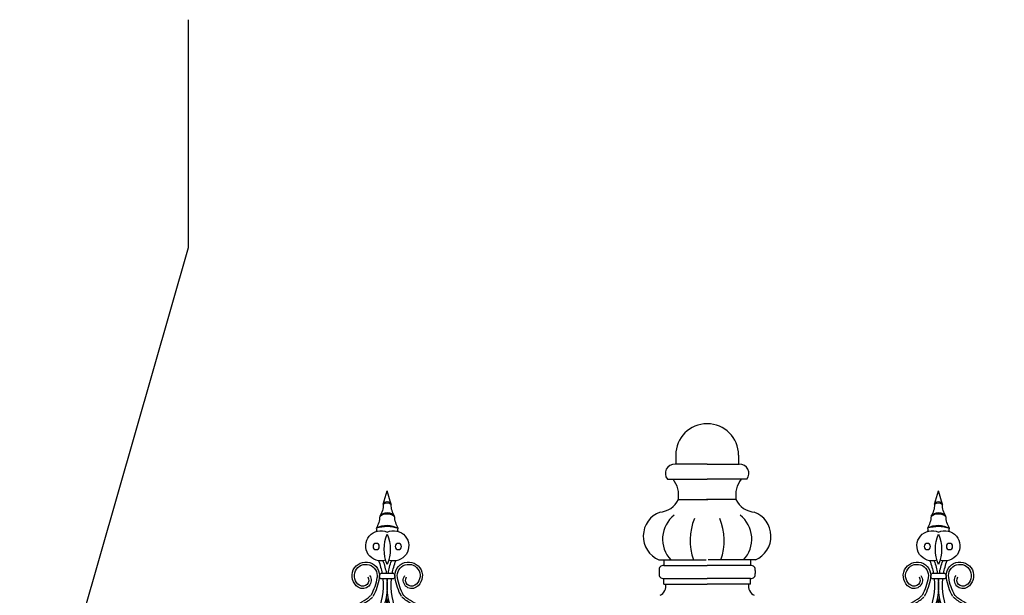
# Model space of a CAD drawing. Units: inches. Extents: x -23 to 1456, y -153 to 1467.
# Drawn here: x 169 to 199, y 183 to 201 of the extents above; entities that cross this region are included whole.
import ezdxf

# ---------------------------------------------------------------- set-up
doc = ezdxf.new("R2010")
doc.units = ezdxf.units.IN
doc.header["$MEASUREMENT"] = 0

# ---------------------------------------------------------------- blocks, each defined once
blk = doc.blocks.new('Spotted_dog_finial')
for p, q in [((68.75, -0.092), (68.871, 0.321)), ((68.99, -0.085), (68.871, 0.321)), ((68.673, -2.199), (69.07, -2.199)), ((68.673, -2.36), (69.07, -2.36)), ((67.293, -5.352), (70.451, -5.352))]:
    blk.add_line(p, q)
for centre in [(68.534, -1.375), (69.208, -1.375)]:
    blk.add_circle(centre, 0.095)
for centre, radius, start, end in [((68.1, -0.099), 0.65, 326.8541, 0.5804), ((68.871, -0.135), 0.128, 22.6947, 160.6889), ((68.874, -0.232), 0.187, 51.7756, 131.608), ((69.642, -0.099), 0.65, 179.4196, 213.1459), ((67.81, -0.409), 0.836, 330.5122, 356.9223), ((68.872, -0.621), 0.282, 37.6757, 143.7906), ((68.874, -0.744), 0.37, 53.1059, 128.3605), ((69.932, -0.409), 0.836, 183.0777, 209.4878), ((68.677, -1.353), 0.462, 65.0977, 288.8319), ((68.435, -0.865), 0.112, 334.4731, 23.3889), ((68.879, -1.398), 0.67, 61.2184, 120.5927), ((68.884, -1.761), 1.003, 71.5642, 110.2469), ((69.065, -1.353), 0.462, 251.1681, 114.9023), ((69.307, -0.865), 0.112, 156.6111, 205.5269), ((69.971, -1.457), 1.193, 157.2432, 202.7568), ((67.771, -1.457), 1.193, 337.2432, 22.7568), ((68.217, -2.265), 0.418, 350.3581, 237.1243), ((68.217, -2.265), 0.348, 350.3581, 237.1243), ((66.705, -2.551), 2.042, 9.9302, 21.3106), ((66.705, -2.551), 2.167, 9.3521, 20.0048), ((71.037, -2.551), 2.167, 159.9952, 170.6479), ((71.037, -2.551), 2.042, 158.6894, 170.0698), ((69.525, -2.265), 0.418, 302.8757, 189.6419), ((69.525, -2.265), 0.348, 302.8757, 189.6419), ((68.128, -2.403), 0.253, 237.1243, 34.9364), ((68.128, -2.403), 0.183, 237.1243, 34.9364), ((66.796, -2.023), 1.789, 331.9788, 350.3581), ((66.796, -2.023), 1.859, 331.9788, 350.3581), ((66.705, -2.551), 2.042, 335.0601, 5.3835), ((68.741, -2.28), 0.105, 130.1921, 229.8079), ((66.705, -2.551), 2.167, 335.0601, 5.0722), ((71.037, -2.551), 2.167, 174.9278, 204.9399), ((71.037, -2.551), 2.042, 174.6165, 204.9399), ((69.002, -2.28), 0.105, 310.1921, 49.8079), ((70.946, -2.023), 1.859, 189.6419, 208.0212), ((70.946, -2.023), 1.789, 189.6419, 208.0212), ((69.614, -2.403), 0.253, 145.0636, 302.8757), ((69.614, -2.403), 0.183, 145.0636, 302.8757), ((66.18, -3.084), 2.669, 310.8703, 3.8869), ((71.564, -3.084), 2.669, 176.3616, 229.1297), ((68.279, -3.284), 0.305, 173.6216, 335.0601), ((69.461, -3.285), 0.305, 204.7736, 6.2121), ((69.463, -3.284), 0.305, 204.9399, 6.3784), ((66.179, -3.084), 2.545, 311.1085, 353.3023), ((66.179, -3.084), 2.545, 311.1085, 351.1821), ((68.279, -3.284), 0.43, 214.3617, 335.0601), ((71.566, -3.084), 2.545, 186.9027, 228.8915), ((69.463, -3.284), 0.43, 204.9399, 325.6383), ((69.463, -3.284), 0.305, 204.9399, 325.6383), ((65.855, -2.943), 3.116, 313.5199, 345.5399), ((71.889, -2.943), 3.116, 194.4601, 226.4801), ((67.543, -4.729), 0.671, 108.7732, 248.1528), ((67.47, -4.522), 0.451, 3.9088, 108.5259), ((68.872, -4.299), 0.125, 17.8756, 162.1244), ((70.274, -4.522), 0.451, 71.4741, 176.0912), ((70.202, -4.729), 0.671, 291.8472, 71.2268), ((67.544, -4.761), 0.54, 54.6181, 257.2411), ((67.544, -4.761), 0.415, 73.8425, 257.2411), ((67.613, -4.58), 0.32, 222.105, 16.2287), ((67.666, -4.675), 0.313, 35.1457, 91.116), ((66.127, -3.414), 2.759, 320.8663, 342.1244), ((71.617, -3.414), 2.759, 197.8756, 219.1337), ((70.131, -4.58), 0.32, 163.7713, 317.895), ((70.079, -4.675), 0.313, 88.884, 144.8543), ((70.201, -4.761), 0.54, 282.7589, 125.3819), ((70.201, -4.761), 0.415, 282.7589, 106.1575), ((67.544, -4.761), 0.29, 119.6954, 257.2411), ((67.666, -4.675), 0.313, 147.9278, 202.4427), ((67.613, -4.58), 0.195, 222.105, 16.2287), ((70.416, -5.917), 2.073, 138.1102, 164.1762), ((67.329, -5.917), 2.073, 15.8238, 41.8898), ((70.131, -4.58), 0.195, 163.7713, 317.895), ((70.201, -4.761), 0.29, 282.7589, 60.3046), ((70.079, -4.675), 0.313, 337.5573, 32.0722), ((67.604, -4.494), 0.563, 257.2411, 297.942), ((70.416, -5.917), 1.823, 147.8333, 161.9367), ((67.329, -5.917), 1.823, 18.0633, 32.1667), ((70.14, -4.494), 0.563, 242.058, 282.7589), ((67.61, -4.4), 1.001, 250.3483, 251.8313), ((67.604, -4.494), 0.813, 257.2411, 297.942), ((67.604, -4.494), 0.688, 257.2411, 297.942), ((67.61, -4.4), 1.001, 288.1687, 311.0611), ((70.135, -4.4), 1.001, 228.9389, 251.8313), ((70.14, -4.494), 0.813, 242.058, 282.7589), ((70.14, -4.494), 0.688, 242.058, 282.7589), ((70.135, -4.4), 1.001, 288.1687, 289.6517)]:
    blk.add_arc(centre, radius, start, end)
for points in [[(67.924, -3.527), (67.856, -3.364), (68.033, -3.101), (68.291, -2.936), (68.375, -2.864)], [(69.819, -3.527), (69.886, -3.364), (69.71, -3.101), (69.452, -2.936), (69.367, -2.864)]]:
    blk.add_spline(points, degree=3)
for points in [[(67.976, -3.25), (67.987, -3.235), (68.001, -3.221), (68.059, -3.166), (68.109, -3.132), (68.209, -3.072), (68.262, -3.043), (68.353, -2.978), (68.389, -2.946), (68.422, -2.916)], [(69.764, -3.252), (69.753, -3.238), (69.739, -3.224), (69.681, -3.168), (69.632, -3.134), (69.531, -3.074), (69.479, -3.045), (69.387, -2.98), (69.352, -2.947), (69.319, -2.918)]]:
    blk.add_open_spline(points, degree=3, knots=[0.3539154, 0.3539154, 0.3539154, 0.3539154, 0.4150899, 0.4150899, 0.5965086, 0.5965086, 0.7779272, 0.7779272, 0.910134, 0.910134, 0.910134, 0.910134])

msp = doc.modelspace()

# ---------------------------------------------------------------- linework, layer by layer
for p, q in [((173.91816932, 200.5395524), (173.91816932, 193.58189054)), ((173.91816932, 193.58189054), (168.78490589, 175.63844746)), ((188.77867818, 187.26389311), (188.77867818, 186.98668388)), ((190.68906184, 187.26389311), (190.68906184, 186.98668388)), ((189.73387001, 186.98668388), (188.75474412, 186.98668388)), ((189.73387001, 186.98668388), (190.7129959, 186.98668388)), ((188.52117834, 186.53314577), (189.73387001, 186.53314577)), ((190.94656168, 186.53314577), (189.73387001, 186.53314577)), ((188.85689451, 185.91342762), (189.75742218, 185.91342762)), ((190.61084551, 185.91342762), (189.71031784, 185.91342762)), ((188.26333184, 184.07063053), (189.69922976, 184.07063053)), ((188.4102677, 184.07063053), (188.4102677, 183.89605719)), ((191.20440818, 184.07063053), (189.76851026, 184.07063053)), ((191.05747232, 184.07063053), (191.05747232, 183.89605719)), ((188.27409744, 183.75092461), (188.27409744, 183.65106275)), ((188.4102677, 183.89605719), (189.73387001, 183.89605719)), ((191.05747232, 183.89605719), (189.73387001, 183.89605719)), ((191.19364258, 183.75092461), (191.19364258, 183.65106275)), ((188.4102677, 183.33135683), (188.4102677, 183.50593017)), ((188.4102677, 183.50593017), (189.73387001, 183.50593017)), ((188.4102677, 183.33135683), (189.73387001, 183.33135683)), ((191.05747232, 183.50593017), (189.73387001, 183.50593017)), ((191.05747232, 183.33135683), (189.73387001, 183.33135683)), ((191.05747232, 183.33135683), (191.05747232, 183.50593017))]:
    msp.add_line(p, q)
for centre, radius, start, end in [((189.73387001, 187.26389311), 0.95519183, 90, 180), ((189.73387001, 187.26389311), 0.95519183, 0, 90), ((188.7372357, 186.70878986), 0.27844502, 86.394905943, 219.109427432), ((190.73050432, 186.70878986), 0.27844502, 320.890572568, 93.605094057), ((188.04973571, 186.03495203), 0.81625579, 351.437955833, 37.614107302), ((191.41800431, 186.03495203), 0.81625579, 142.385892698, 188.562044167), ((188.24839091, 186.20065665), 0.67288718, 273.13190598, 334.731508554), ((191.21934911, 186.20065665), 0.67288718, 205.268491446, 266.86809402), ((188.57498808, 184.79295851), 0.78669392, 110.531515506, 246.661693533), ((189.29957895, 184.70449307), 0.92629368, 128.033323149, 223.180561797), ((190.16816107, 184.70449307), 0.92629368, 316.819438203, 51.966676851), ((190.89275194, 184.79295851), 0.78669392, 293.338306467, 69.468484494), ((191.01882073, 184.66474656), 1.80290862, 158.12608015, 199.240370241), ((188.44891929, 184.66474656), 1.80290862, 340.759629759, 21.87391985), ((188.38830518, 183.78021649), 0.11790429, 79.264573845, 194.38508387), ((188.38830518, 183.62177087), 0.11790429, 165.61491613, 280.735426155), ((191.07943484, 183.78021649), 0.11790429, 345.61491613, 100.735426155), ((191.07943484, 183.62177087), 0.11790429, 259.264573845, 14.38508387), ((188.15793596, 183.27434019), 0.3171463, 296.551722622, 10.356960008), ((191.30980406, 183.27434019), 0.3171463, 169.643039992, 243.448277378)]:
    msp.add_arc(centre, radius, start, end)

# ---------------------------------------------------------------- block references
at = {"xscale": -1}
for p in [(248.85509612, 185.85277679), (265.65370363, 185.85277679)]:
    msp.add_blockref('Spotted_dog_finial', p, dxfattribs=at)

doc.saveas('drawing.dxf')
